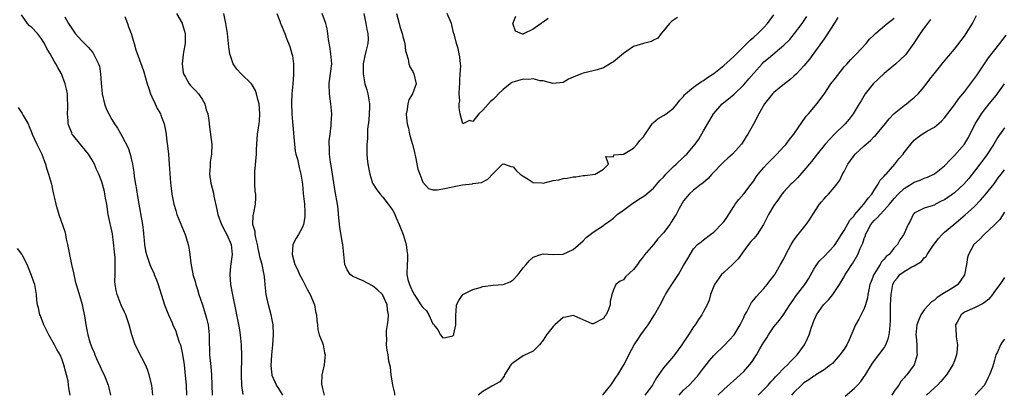
# Model space of a CAD drawing. Units: inches. Extents: x 2520000 to 2523000, y 1542000 to 1545000.
# Drawn here: x 2521243 to 2521439, y 1542623 to 1542698 of the extents above; entities that cross this region are included whole.
import ezdxf

# ---------------------------------------------------------------- set-up
doc = ezdxf.new("R2010")
doc.units = ezdxf.units.IN
doc.header["$MEASUREMENT"] = 0
doc.layers.add('LD25201542_2ft', color=254, linetype='Continuous')

msp = doc.modelspace()

# ---------------------------------------------------------------- linework, layer by layer
at = {"layer": 'LD25201542_2ft'}
for points, elevation in [([(2521273.9, 1542699), (2521275, 1542697.11), (2521275.05, 1542697), (2521275.63, 1542695), (2521275.63, 1542693), (2521275.32, 1542691.32), (2521275.2, 1542690.8), (2521274.99, 1542689.01), (2521275.22, 1542687.22), (2521275.26, 1542687), (2521275.68, 1542686.32), (2521276.41, 1542685), (2521276.67, 1542684.67), (2521277.65, 1542683.65), (2521278.27, 1542683), (2521279, 1542681.92), (2521279.53, 1542681), (2521279.83, 1542679.83), (2521280.12, 1542679), (2521280.33, 1542677.67), (2521280.38, 1542677), (2521280.44, 1542676.44), (2521280.91, 1542672.91), (2521280.89, 1542671), (2521280.61, 1542669.39), (2521280.59, 1542669), (2521280.61, 1542668.61), (2521280.5, 1542667), (2521280.76, 1542665.24), (2521281.25, 1542663.25), (2521281.35, 1542662.65), (2521281.95, 1542659.95), (2521282.15, 1542659), (2521282.89, 1542657), (2521283.59, 1542655.59), (2521283.9, 1542655), (2521284.78, 1542653), (2521284.99, 1542651), (2521284.67, 1542648.67), (2521284.51, 1542647), (2521284.64, 1542645), (2521285.03, 1542642.97), (2521285.74, 1542639.74), (2521285.87, 1542639), (2521286.08, 1542638.08), (2521286.39, 1542636.39), (2521286.61, 1542635), (2521286.78, 1542633), (2521286.83, 1542630.83), (2521286.79, 1542627), (2521286.88, 1542624.88), (2521287.11, 1542623.11)], 7640), ([(2521295.1, 1542623), (2521294.29, 1542624.29), (2521293.86, 1542625), (2521293, 1542626.88), (2521292.96, 1542627), (2521292.8, 1542628.8), (2521292.92, 1542631), (2521293.11, 1542633), (2521293.26, 1542635), (2521293.16, 1542637), (2521292.77, 1542639), (2521292.25, 1542641), (2521291.8, 1542643), (2521291.69, 1542643.69), (2521291.55, 1542645), (2521291.42, 1542646.58), (2521291.35, 1542647), (2521291.28, 1542647.28), (2521290.95, 1542649), (2521290.52, 1542650.52), (2521290.47, 1542651), (2521290.2, 1542652.2), (2521290.05, 1542653), (2521289.68, 1542654.32), (2521289.56, 1542655), (2521289.55, 1542655.55), (2521289.14, 1542657), (2521289.2, 1542658.8), (2521289.32, 1542659.32), (2521289.63, 1542661), (2521289.68, 1542662.32), (2521289.68, 1542663), (2521289.6, 1542663.6), (2521289.52, 1542665), (2521289.52, 1542666.48), (2521289.48, 1542667), (2521289.5, 1542667.5), (2521289.81, 1542671), (2521289.86, 1542671.86), (2521289.88, 1542673), (2521290.03, 1542675), (2521290.21, 1542676.21), (2521290.35, 1542677), (2521290.42, 1542677.58), (2521290.53, 1542679), (2521290.36, 1542681), (2521290.1, 1542681.9), (2521289.86, 1542683), (2521289.66, 1542683.66), (2521289, 1542684.81), (2521288.84, 1542685), (2521286.76, 1542687), (2521285.95, 1542687.95), (2521285.21, 1542689), (2521285, 1542689.56), (2521284.54, 1542691), (2521284.35, 1542692.35), (2521284.05, 1542695), (2521283.74, 1542697), (2521283.3, 1542699)], 7638), ([(2521293.93, 1542699), (2521294.51, 1542697.49), (2521294.64, 1542697), (2521294.73, 1542696.73), (2521295.49, 1542695), (2521295.76, 1542694.24), (2521296.46, 1542692.46), (2521296.91, 1542691), (2521297, 1542690.55), (2521297.24, 1542689), (2521297.25, 1542687.25), (2521297.2, 1542686.8), (2521297.06, 1542685), (2521296.89, 1542683), (2521296.82, 1542681.18), (2521296.88, 1542679), (2521297, 1542677.46), (2521297.39, 1542673), (2521297.58, 1542671.58), (2521297.71, 1542671), (2521298.01, 1542669.99), (2521298.2, 1542669), (2521298.32, 1542668.32), (2521298.71, 1542667), (2521298.99, 1542664.99), (2521299.16, 1542663.16), (2521299.44, 1542661), (2521299.46, 1542659.46), (2521299.5, 1542659), (2521299.47, 1542658.53), (2521299.19, 1542657), (2521299, 1542656.45), (2521298.2, 1542655), (2521297.74, 1542654.26), (2521297.08, 1542653), (2521297, 1542651.91), (2521296.95, 1542651), (2521297.5, 1542649), (2521297.99, 1542647.99), (2521298.39, 1542647), (2521299, 1542645.94), (2521299.99, 1542643.99), (2521300.53, 1542643), (2521301.38, 1542641), (2521301.64, 1542639.64), (2521301.82, 1542639), (2521301.88, 1542637.88), (2521302.01, 1542637), (2521302.09, 1542636.09), (2521302.37, 1542635), (2521303, 1542633.38), (2521303.12, 1542633), (2521303.41, 1542631.41), (2521303.53, 1542631), (2521303.5, 1542630.5), (2521303.35, 1542629), (2521303, 1542627.53), (2521302.89, 1542627), (2521302.82, 1542625.18), (2521303, 1542624.33), (2521303.35, 1542623)], 7636), ([(2521317.44, 1542623), (2521317.4, 1542623.4), (2521317.05, 1542625), (2521316.68, 1542627), (2521316.53, 1542628.53), (2521316.4, 1542629), (2521316.22, 1542629.78), (2521316.08, 1542631), (2521315.92, 1542631.92), (2521315.76, 1542633), (2521315.81, 1542634.19), (2521315.74, 1542635), (2521315.77, 1542635.77), (2521315.98, 1542637), (2521316.11, 1542637.89), (2521316.13, 1542639), (2521315.96, 1542639.96), (2521315.88, 1542641), (2521314.96, 1542643), (2521313.95, 1542643.95), (2521313, 1542644.76), (2521311, 1542645.84), (2521310.12, 1542646.12), (2521309, 1542646.68), (2521308.55, 1542647), (2521307.92, 1542647.92), (2521307.46, 1542649), (2521307.28, 1542651), (2521307.04, 1542653), (2521307, 1542653.16), (2521306.46, 1542656.46), (2521306.22, 1542659), (2521306.1, 1542660.1), (2521305.98, 1542661), (2521305.54, 1542663.54), (2521305.02, 1542667), (2521304.74, 1542668.74), (2521304.62, 1542669.38), (2521304.4, 1542671), (2521304.39, 1542672.39), (2521304.34, 1542673), (2521304.36, 1542673.64), (2521304.51, 1542675), (2521304.72, 1542676.72), (2521304.75, 1542677), (2521304.84, 1542679), (2521304.66, 1542681), (2521304.39, 1542683), (2521304.34, 1542685), (2521304.43, 1542685.57), (2521304.84, 1542689), (2521304.68, 1542691), (2521304.44, 1542692.44), (2521304.2, 1542693.8), (2521304.07, 1542695), (2521303.95, 1542695.95), (2521303.7, 1542697), (2521302.95, 1542699)], 7634), ([(2521311.23, 1542699), (2521311.64, 1542697), (2521311.85, 1542695.85), (2521312.07, 1542695), (2521312.12, 1542693.88), (2521312.05, 1542693), (2521311.69, 1542691.69), (2521311.42, 1542690.58), (2521311.11, 1542689), (2521311.09, 1542687), (2521311.45, 1542685), (2521311.81, 1542683.81), (2521312.03, 1542683), (2521312.21, 1542681.79), (2521312.38, 1542681), (2521312.4, 1542680.4), (2521312.33, 1542679), (2521312.22, 1542677.78), (2521311.99, 1542675.99), (2521311.95, 1542674.05), (2521311.81, 1542673), (2521311.81, 1542671.81), (2521311.82, 1542671), (2521311.91, 1542670.09), (2521312.05, 1542669), (2521312.41, 1542667), (2521313, 1542665.24), (2521313.11, 1542665), (2521313.86, 1542663.86), (2521314.48, 1542663), (2521315, 1542662.42), (2521316.11, 1542661), (2521316.51, 1542660.51), (2521317, 1542659.79), (2521317.29, 1542659.29), (2521317.7, 1542658.3), (2521318.31, 1542657), (2521319.07, 1542655), (2521319.69, 1542653), (2521319.8, 1542651.8), (2521319.97, 1542651), (2521319.98, 1542650.02), (2521319.86, 1542649), (2521319.81, 1542647), (2521319.99, 1542646.01), (2521320.32, 1542645), (2521320.57, 1542644.57), (2521321, 1542643.5), (2521321.2, 1542643.2), (2521321.27, 1542643), (2521321.78, 1542642.22), (2521322.63, 1542641), (2521323, 1542640.44), (2521323.77, 1542639.77), (2521324.18, 1542639), (2521325, 1542637.21), (2521325.14, 1542637.14), (2521325.19, 1542637), (2521326.02, 1542636.02), (2521326.53, 1542635), (2521327, 1542634.43), (2521327.54, 1542634.46), (2521329, 1542634.79), (2521329.1, 1542634.9), (2521329.16, 1542635), (2521329.19, 1542635.19), (2521329.62, 1542637), (2521329.56, 1542638.44), (2521329.56, 1542639), (2521329.66, 1542639.66), (2521329.75, 1542641), (2521330.16, 1542641.84), (2521331, 1542643.01), (2521333, 1542644.02), (2521334.41, 1542644.41), (2521335, 1542644.63), (2521337, 1542644.91), (2521339, 1542645.03), (2521340.43, 1542645.57), (2521341, 1542645.95), (2521342.01, 1542647), (2521343, 1542648.36), (2521343.6, 1542649), (2521344.23, 1542649.77), (2521345, 1542650.49), (2521346.56, 1542651), (2521347, 1542651.11), (2521349, 1542651.02), (2521351, 1542651.08), (2521353, 1542651.98), (2521355, 1542653.75), (2521355.6, 1542654.4), (2521356.35, 1542655), (2521357, 1542655.48), (2521359, 1542656.79), (2521359.23, 1542657), (2521360.28, 1542657.72), (2521361, 1542658.26), (2521361.76, 1542659), (2521363, 1542659.86), (2521364.59, 1542661), (2521365.87, 1542661.87), (2521367.28, 1542662.72), (2521369, 1542664.2), (2521369.64, 1542665), (2521370.27, 1542665.73), (2521371, 1542666.43), (2521371.25, 1542666.75), (2521371.48, 1542667), (2521373, 1542668.54), (2521373.52, 1542669), (2521375, 1542670.42), (2521375.31, 1542670.69), (2521375.62, 1542671), (2521377, 1542672.58), (2521377.32, 1542673), (2521378.02, 1542673.98), (2521379, 1542675.63), (2521380.22, 1542677.78), (2521380.94, 1542679), (2521381, 1542679.09), (2521382.71, 1542681), (2521383, 1542681.26), (2521383.98, 1542682.02), (2521385.06, 1542682.94), (2521387, 1542684.79), (2521388.03, 1542685.97), (2521389, 1542687.13), (2521390.65, 1542689), (2521391, 1542689.36), (2521391.91, 1542690.09), (2521395, 1542692.69), (2521396.15, 1542693.85), (2521397.1, 1542695), (2521398.62, 1542697), (2521399.57, 1542698.43)], 7632), ([(2521317.77, 1542699), (2521318.26, 1542697), (2521318.44, 1542696.44), (2521318.86, 1542695), (2521319, 1542694.42), (2521319.41, 1542693), (2521319.57, 1542691.57), (2521319.74, 1542691), (2521320.11, 1542689.89), (2521320.23, 1542689), (2521320.39, 1542688.39), (2521321, 1542687.46), (2521321.14, 1542687.14), (2521321.24, 1542687), (2521321.7, 1542685), (2521320.94, 1542683), (2521320.21, 1542681.79), (2521320, 1542681), (2521319.88, 1542679.88), (2521319.71, 1542679), (2521319.75, 1542678.25), (2521319.91, 1542677), (2521320.18, 1542676.18), (2521320.37, 1542675), (2521320.9, 1542673.1), (2521320.95, 1542672.95), (2521321.35, 1542671.35), (2521321.41, 1542671), (2521321.53, 1542670.47), (2521322.03, 1542668.03), (2521322.38, 1542667), (2521323, 1542665.44), (2521324.17, 1542664.17), (2521325, 1542663.9), (2521325.87, 1542663.87), (2521327, 1542664.06), (2521330.9, 1542664.9), (2521332.91, 1542665.09), (2521333, 1542665.12), (2521334.68, 1542665.32), (2521335.97, 1542666.03), (2521337, 1542667.12), (2521338.9, 1542669), (2521339, 1542669.06), (2521339.28, 1542669), (2521340.53, 1542668.53), (2521341, 1542668.47), (2521341.68, 1542667.68), (2521342.44, 1542667), (2521343, 1542666.59), (2521343.98, 1542666.02), (2521345, 1542665.37), (2521346.73, 1542665.27), (2521347, 1542665.23), (2521349, 1542665.71), (2521350.12, 1542665.88), (2521351, 1542666.15), (2521351.81, 1542666.19), (2521353, 1542666.47), (2521353.53, 1542666.47), (2521355, 1542666.73), (2521355.28, 1542666.72), (2521357.37, 1542667), (2521359, 1542668), (2521360.04, 1542669), (2521359.51, 1542670.49), (2521361, 1542670.44), (2521361.12, 1542670.88), (2521363, 1542670.98), (2521365, 1542672.15), (2521365.75, 1542673), (2521366.3, 1542673.7), (2521367, 1542674.47), (2521367.32, 1542675), (2521368.22, 1542676.22), (2521368.75, 1542677), (2521368.83, 1542677.17), (2521369, 1542677.27), (2521369.91, 1542678.09), (2521371, 1542678.67), (2521371.51, 1542679), (2521373, 1542680.12), (2521373.71, 1542681), (2521374.26, 1542681.74), (2521375, 1542682.5), (2521375.19, 1542682.81), (2521375.37, 1542683), (2521377, 1542684.3), (2521377.9, 1542685), (2521378.54, 1542685.46), (2521379, 1542685.67), (2521379.75, 1542686.25), (2521381, 1542687.08), (2521383, 1542688.62), (2521385, 1542690.42), (2521385.54, 1542691), (2521387.61, 1542693), (2521388.3, 1542693.7), (2521389, 1542694.28), (2521389.82, 1542695), (2521391, 1542696.22), (2521391.71, 1542697), (2521392.24, 1542697.76), (2521393, 1542698.75)], 7630), ([(2521373.76, 1542698.24), (2521372.6, 1542697.4), (2521372.19, 1542697), (2521371, 1542695.54), (2521370.52, 1542695), (2521369.88, 1542694.12), (2521369, 1542693.67), (2521368.57, 1542693.43), (2521367, 1542693.02), (2521365, 1542692.44), (2521363, 1542691.02), (2521361, 1542689.39), (2521360.74, 1542689.26), (2521359, 1542688.21), (2521357.8, 1542687.8), (2521357, 1542687.57), (2521355, 1542687.12), (2521354.62, 1542687), (2521353.45, 1542686.55), (2521353, 1542686.33), (2521352.08, 1542685.92), (2521351, 1542685.29), (2521348.94, 1542685.06), (2521347, 1542685.59), (2521346.38, 1542685.62), (2521345, 1542685.97), (2521344.13, 1542685.87), (2521343, 1542685.9), (2521340.75, 1542685.25), (2521340.41, 1542685), (2521339, 1542683.85), (2521338.12, 1542683), (2521337.59, 1542682.41), (2521337, 1542681.87), (2521336.5, 1542681.5), (2521335, 1542679.75), (2521334.17, 1542679), (2521333, 1542677.48), (2521332.33, 1542677.67), (2521331, 1542677.04), (2521330.45, 1542679), (2521330.23, 1542680.23), (2521330.28, 1542681), (2521330.36, 1542681.64), (2521330.28, 1542683), (2521330.32, 1542684.32), (2521330.38, 1542685), (2521330.38, 1542685.63), (2521330.48, 1542687), (2521330.56, 1542688.56), (2521330.5, 1542689), (2521330.4, 1542690.4), (2521330.25, 1542691), (2521330.02, 1542692.02), (2521329.73, 1542693), (2521329.31, 1542694.69), (2521329.21, 1542695), (2521329.15, 1542695.15), (2521328.76, 1542696.76), (2521328.72, 1542697), (2521327.89, 1542699)], 7628), ([(2521269.16, 1542623), (2521268.97, 1542625), (2521268.47, 1542627), (2521268.12, 1542628.12), (2521267.71, 1542629), (2521267, 1542630.39), (2521266.66, 1542631), (2521266.11, 1542632.11), (2521265.65, 1542633), (2521264.98, 1542635), (2521264.46, 1542637), (2521263.78, 1542639), (2521263.54, 1542639.54), (2521262.89, 1542640.89), (2521262.03, 1542643), (2521261.84, 1542643.84), (2521261.66, 1542645), (2521261.62, 1542645.62), (2521261.66, 1542647), (2521261.63, 1542647.63), (2521261.68, 1542649), (2521261.63, 1542650.37), (2521261.54, 1542651.54), (2521261.36, 1542653.36), (2521261.1, 1542655.1), (2521260.3, 1542659), (2521259.98, 1542661), (2521259.75, 1542662.25), (2521259.63, 1542663), (2521259.52, 1542663.52), (2521259.14, 1542665), (2521259, 1542665.47), (2521258.38, 1542667), (2521257.93, 1542667.93), (2521257.51, 1542669), (2521257, 1542669.94), (2521256.36, 1542671), (2521255.72, 1542671.72), (2521253.1, 1542675), (2521253, 1542675.21), (2521252.48, 1542676.48), (2521252.32, 1542677), (2521252.28, 1542677.72), (2521252.18, 1542679), (2521252.24, 1542680.24), (2521252.25, 1542681), (2521252.19, 1542681.81), (2521252.16, 1542683), (2521251.96, 1542683.96), (2521251.72, 1542685), (2521250.95, 1542687), (2521250.22, 1542688.22), (2521249.85, 1542689), (2521249.5, 1542689.5), (2521248.71, 1542691), (2521248.05, 1542692.05), (2521247.59, 1542693), (2521247, 1542693.95), (2521246.17, 1542695), (2521245, 1542696.27), (2521244.58, 1542696.58), (2521244.19, 1542697), (2521243, 1542698.74)], 7646), ([(2521251.65, 1542698.35), (2521252.38, 1542697), (2521252.63, 1542696.63), (2521253, 1542696), (2521253.45, 1542695.45), (2521253.71, 1542695), (2521255, 1542693.58), (2521256.28, 1542692.28), (2521257.22, 1542691.22), (2521257.36, 1542691), (2521257.7, 1542690.3), (2521258.37, 1542689), (2521258.51, 1542688.51), (2521258.76, 1542687), (2521258.85, 1542685.15), (2521259.08, 1542683), (2521259.56, 1542681), (2521259.91, 1542679.91), (2521260.37, 1542679), (2521261, 1542677.86), (2521261.56, 1542677), (2521262.16, 1542676.16), (2521263, 1542674.64), (2521264.23, 1542672.23), (2521264.65, 1542671), (2521265.13, 1542669), (2521265.39, 1542667.39), (2521265.48, 1542666.52), (2521265.73, 1542665), (2521265.94, 1542663.94), (2521266.07, 1542663), (2521266.27, 1542661.73), (2521267.08, 1542657), (2521267.28, 1542655.28), (2521267.34, 1542655), (2521267.41, 1542654.59), (2521267.54, 1542653), (2521267.74, 1542651.74), (2521267.91, 1542651), (2521268.59, 1542649), (2521269, 1542648.07), (2521269.35, 1542647.35), (2521269.47, 1542647), (2521269.93, 1542645.93), (2521270.25, 1542645), (2521271.5, 1542641), (2521272.3, 1542639), (2521273, 1542637.41), (2521273.16, 1542637), (2521273.73, 1542635.73), (2521273.96, 1542635), (2521274.45, 1542633.55), (2521274.66, 1542633), (2521275.11, 1542631.11), (2521275.41, 1542629), (2521275.58, 1542627.58), (2521275.82, 1542625), (2521275.9, 1542623)], 7644), ([(2521263.62, 1542698.38), (2521264.14, 1542697), (2521264.34, 1542696.34), (2521264.87, 1542695), (2521265.45, 1542693), (2521265.78, 1542691.78), (2521267, 1542688.5), (2521267.38, 1542687.38), (2521268.05, 1542685), (2521268.28, 1542684.28), (2521268.73, 1542683), (2521269, 1542682.42), (2521269.61, 1542681), (2521270.07, 1542680.07), (2521270.67, 1542679), (2521270.77, 1542678.77), (2521271, 1542678.22), (2521271.46, 1542677), (2521271.73, 1542675.73), (2521271.82, 1542675), (2521271.9, 1542674.1), (2521272.14, 1542672.14), (2521272.27, 1542671), (2521272.44, 1542669), (2521272.72, 1542665.28), (2521272.75, 1542664.75), (2521272.95, 1542663), (2521273.35, 1542661), (2521273.76, 1542659.76), (2521273.99, 1542659), (2521274.6, 1542657.4), (2521275.61, 1542655), (2521275.86, 1542654.14), (2521276.25, 1542653), (2521276.38, 1542652.38), (2521276.55, 1542651), (2521276.72, 1542649.28), (2521277, 1542647.81), (2521277.14, 1542647.14), (2521277.16, 1542647), (2521277.59, 1542645.59), (2521277.73, 1542645), (2521278.05, 1542644.05), (2521278.37, 1542643), (2521279, 1542641.17), (2521279.7, 1542639), (2521279.96, 1542638.04), (2521280.22, 1542637), (2521280.42, 1542635), (2521280.4, 1542633.6), (2521280.42, 1542633), (2521280.46, 1542632.46), (2521280.5, 1542631), (2521280.71, 1542628.71), (2521280.85, 1542627), (2521281.02, 1542623)], 7642), ([(2521405.77, 1542698.23), (2521405.04, 1542697), (2521403.46, 1542694.54), (2521403, 1542693.95), (2521400.11, 1542689.89), (2521399, 1542688.55), (2521397.5, 1542687), (2521397, 1542686.52), (2521396.18, 1542685.82), (2521395.12, 1542685), (2521393, 1542683.25), (2521392.76, 1542683), (2521391.16, 1542681), (2521390.02, 1542679), (2521389, 1542677.07), (2521387.84, 1542675), (2521387.49, 1542674.51), (2521387, 1542673.69), (2521386.54, 1542673), (2521384.73, 1542671), (2521383.8, 1542670.2), (2521383, 1542669.45), (2521380.62, 1542667), (2521379.87, 1542666.13), (2521378.81, 1542665.19), (2521378.51, 1542665), (2521377, 1542663.79), (2521376.08, 1542663), (2521375, 1542661.7), (2521374.14, 1542660.14), (2521373.54, 1542659), (2521373.31, 1542658.69), (2521372.55, 1542657.45), (2521372.24, 1542657), (2521371, 1542655.33), (2521369.86, 1542654.14), (2521369, 1542653.02), (2521367.15, 1542650.85), (2521367, 1542650.61), (2521366.28, 1542649.72), (2521365.78, 1542649), (2521365, 1542647.98), (2521363.43, 1542646.57), (2521363, 1542645.95), (2521362.34, 1542645.66), (2521361.47, 1542645), (2521361, 1542643.93), (2521360.72, 1542643), (2521360.39, 1542641.61), (2521360.39, 1542641), (2521360.05, 1542640.05), (2521359.57, 1542639), (2521359.29, 1542638.71), (2521359, 1542638.26), (2521357, 1542637.16), (2521356.79, 1542637.21), (2521355, 1542637.99), (2521353.29, 1542638.71), (2521353, 1542638.86), (2521351.51, 1542638.49), (2521351, 1542638.42), (2521349.36, 1542637), (2521349, 1542636.64), (2521347.64, 1542635), (2521347, 1542633.96), (2521346.24, 1542633), (2521345, 1542631.76), (2521343.14, 1542630.86), (2521343, 1542630.81), (2521342.35, 1542630.35), (2521341, 1542629.44), (2521340.76, 1542629.24), (2521340.54, 1542629), (2521339.31, 1542627), (2521339.22, 1542626.78), (2521338.39, 1542625.61), (2521336.75, 1542624.75), (2521335, 1542623.73), (2521334.04, 1542623)], 7634), ([(2521348, 1542698), (2521347, 1542697.26), (2521346.8, 1542697.2), (2521346.62, 1542697), (2521345, 1542695.9), (2521343.06, 1542694.94), (2521343, 1542694.88), (2521342.88, 1542694.88), (2521341.51, 1542695.51), (2521341, 1542696.8), (2521340.95, 1542697), (2521341, 1542697.18), (2521341.55, 1542698.45)], 7626), ([(2521358.85, 1542623), (2521359, 1542623.17), (2521360.51, 1542625), (2521361, 1542625.74), (2521361.52, 1542626.48), (2521361.92, 1542627), (2521363.11, 1542629), (2521363.72, 1542630.28), (2521364.08, 1542631), (2521365.12, 1542633), (2521365.9, 1542634.1), (2521366.49, 1542635), (2521367.96, 1542637), (2521369.23, 1542639), (2521370.35, 1542641), (2521371.25, 1542642.75), (2521371.39, 1542643), (2521372.07, 1542644.07), (2521372.63, 1542645), (2521372.79, 1542645.21), (2521374.01, 1542647), (2521375, 1542648.78), (2521375.83, 1542650.17), (2521376.28, 1542651), (2521377, 1542652.1), (2521377.79, 1542653), (2521378.51, 1542653.49), (2521379, 1542653.92), (2521380.38, 1542655), (2521381, 1542655.42), (2521382.78, 1542657.22), (2521383, 1542657.51), (2521383.62, 1542658.38), (2521385, 1542660.57), (2521385.29, 1542661), (2521386.02, 1542661.98), (2521387, 1542663.06), (2521388.5, 1542665), (2521389, 1542665.69), (2521389.5, 1542666.5), (2521389.88, 1542667), (2521391, 1542668.32), (2521391.63, 1542669), (2521392.3, 1542669.7), (2521393, 1542670.37), (2521393.61, 1542671), (2521395, 1542672.49), (2521395.44, 1542673), (2521396.09, 1542673.91), (2521396.97, 1542675), (2521399.45, 1542678.55), (2521399.91, 1542679), (2521401, 1542680.29), (2521401.58, 1542681), (2521403, 1542682.93), (2521404.39, 1542685), (2521405, 1542685.81), (2521407, 1542688.36), (2521407.6, 1542689), (2521408.25, 1542689.75), (2521409.47, 1542691), (2521411.38, 1542693), (2521412.1, 1542693.9), (2521413, 1542694.75), (2521413.24, 1542695), (2521415.6, 1542697), (2521416.39, 1542697.61), (2521417, 1542698.05)], 7636), ([(2521424.21, 1542697.79), (2521423.64, 1542697), (2521423, 1542696.17), (2521422.18, 1542695), (2521420.93, 1542693.07), (2521419.22, 1542690.78), (2521418.21, 1542689.79), (2521417.29, 1542689), (2521415, 1542687.08), (2521412.79, 1542685), (2521411.22, 1542683), (2521410.4, 1542681.6), (2521410.03, 1542681), (2521408.84, 1542679), (2521408.03, 1542677.97), (2521407.2, 1542677), (2521405.06, 1542674.94), (2521404.06, 1542673.94), (2521403.23, 1542673), (2521403, 1542672.72), (2521401.61, 1542671), (2521400.48, 1542669.52), (2521399, 1542667.74), (2521397.7, 1542666.3), (2521396.71, 1542665.29), (2521396.4, 1542665), (2521395, 1542663.49), (2521394.62, 1542663), (2521393.95, 1542662.05), (2521393, 1542660.77), (2521391.91, 1542659), (2521390.95, 1542657), (2521389.69, 1542655), (2521389, 1542654.2), (2521388.43, 1542653.57), (2521387.96, 1542653), (2521387, 1542651.74), (2521385.86, 1542650.14), (2521385, 1542649.3), (2521384.73, 1542649), (2521383, 1542647.44), (2521382.59, 1542647), (2521381.13, 1542645), (2521380.35, 1542643), (2521380.11, 1542641.89), (2521379.7, 1542641), (2521379, 1542639.67), (2521378.61, 1542639), (2521377.94, 1542638.06), (2521377.29, 1542637), (2521377, 1542636.59), (2521375.98, 1542635), (2521375.58, 1542634.42), (2521375, 1542633.51), (2521374.65, 1542633), (2521373.19, 1542631), (2521373, 1542630.76), (2521372.17, 1542629.83), (2521371, 1542628.4), (2521369.58, 1542626.42), (2521369, 1542625.36), (2521368.79, 1542625), (2521367.3, 1542623)], 7638), ([(2521374.1, 1542623), (2521375, 1542623.95), (2521376.12, 1542625), (2521377, 1542625.91), (2521377.98, 1542627), (2521379, 1542628.36), (2521379.51, 1542629), (2521380.14, 1542629.86), (2521381, 1542630.88), (2521383.19, 1542633), (2521384.09, 1542633.91), (2521385.08, 1542635), (2521386.31, 1542637), (2521387, 1542638.45), (2521387.16, 1542638.84), (2521387.61, 1542639.61), (2521388.54, 1542641.46), (2521389, 1542641.94), (2521389.44, 1542642.56), (2521391, 1542644.2), (2521391.68, 1542645), (2521392.22, 1542645.78), (2521393, 1542646.75), (2521393.18, 1542647), (2521394.35, 1542649), (2521395, 1542650.16), (2521395.41, 1542651), (2521396.47, 1542653), (2521396.66, 1542653.34), (2521397, 1542653.86), (2521397.83, 1542655), (2521399.47, 1542657), (2521400.1, 1542657.9), (2521400.74, 1542659), (2521402.08, 1542661), (2521402.49, 1542661.51), (2521403, 1542662.09), (2521403.45, 1542662.55), (2521403.86, 1542663), (2521405, 1542664.33), (2521405.54, 1542665), (2521406.16, 1542665.84), (2521406.69, 1542667), (2521407, 1542667.55), (2521407.76, 1542669), (2521408.27, 1542669.73), (2521409, 1542670.71), (2521409.24, 1542671), (2521411, 1542672.67), (2521412.26, 1542673.74), (2521413, 1542674.48), (2521413.27, 1542674.73), (2521415, 1542676.77), (2521415.98, 1542678.02), (2521417, 1542679.07), (2521419, 1542680.7), (2521419.45, 1542681), (2521420.28, 1542681.72), (2521421, 1542682.25), (2521421.79, 1542683), (2521423, 1542684.4), (2521424.1, 1542685.9), (2521424.93, 1542687), (2521426.58, 1542689), (2521426.76, 1542689.24), (2521429, 1542691.92), (2521431, 1542694.51), (2521431.37, 1542695), (2521432.62, 1542697), (2521433.37, 1542698.63)], 7640), ([(2521381.81, 1542623), (2521383, 1542624.14), (2521386.26, 1542627), (2521387, 1542627.71), (2521388.51, 1542629.49), (2521389.52, 1542631), (2521390.22, 1542632.22), (2521390.69, 1542633), (2521391, 1542633.54), (2521391.58, 1542634.42), (2521391.92, 1542635), (2521393, 1542636.58), (2521394.09, 1542637.91), (2521395, 1542639.13), (2521396.21, 1542641), (2521397, 1542642.13), (2521397.34, 1542642.66), (2521399.18, 1542645), (2521399.88, 1542646.12), (2521401, 1542648.08), (2521401.59, 1542649), (2521402.18, 1542649.82), (2521403, 1542650.58), (2521405, 1542652.73), (2521405.2, 1542653), (2521406.46, 1542655), (2521407, 1542655.81), (2521408.14, 1542657.86), (2521409, 1542658.73), (2521409.1, 1542658.9), (2521410.96, 1542661), (2521411.78, 1542662.22), (2521412.5, 1542663), (2521413, 1542663.8), (2521413.81, 1542665), (2521414.18, 1542665.82), (2521415, 1542666.6), (2521415.16, 1542666.84), (2521415.36, 1542667), (2521417.1, 1542669), (2521417.94, 1542670.06), (2521418.75, 1542671), (2521419, 1542671.35), (2521420.3, 1542673), (2521420.64, 1542673.36), (2521421, 1542673.8), (2521421.67, 1542674.33), (2521422.57, 1542675), (2521423.62, 1542675.62), (2521425, 1542676.38), (2521426.43, 1542677.57), (2521427, 1542678.21), (2521429, 1542680.79), (2521429.91, 1542682.09), (2521430.67, 1542683), (2521431, 1542683.41), (2521432.22, 1542685), (2521433, 1542686.04), (2521433.39, 1542686.61), (2521433.68, 1542687), (2521435.01, 1542689), (2521435.82, 1542690.18), (2521438.06, 1542693), (2521439.34, 1542694.66)], 7642), ([(2521389.87, 1542623), (2521391, 1542624.1), (2521391.85, 1542625), (2521392.37, 1542625.63), (2521393, 1542626.26), (2521393.35, 1542626.65), (2521393.71, 1542627), (2521395, 1542628.35), (2521395.7, 1542629), (2521396.29, 1542629.71), (2521397, 1542630.35), (2521397.66, 1542631), (2521399.08, 1542633), (2521399.72, 1542634.28), (2521400.04, 1542635), (2521400.51, 1542636.51), (2521400.8, 1542637.2), (2521401, 1542637.79), (2521401.38, 1542638.62), (2521401.51, 1542639), (2521402.92, 1542641), (2521403, 1542641.09), (2521403.99, 1542642.01), (2521404.74, 1542643), (2521406.06, 1542645), (2521407, 1542646.56), (2521407.24, 1542647), (2521407.65, 1542647.65), (2521408.53, 1542649), (2521408.73, 1542649.27), (2521409.71, 1542651), (2521410.19, 1542652.19), (2521410.71, 1542653.29), (2521411, 1542654.18), (2521411.24, 1542654.76), (2521411.29, 1542655), (2521411.59, 1542655.59), (2521412.36, 1542657), (2521412.64, 1542657.36), (2521413, 1542657.79), (2521413.64, 1542658.36), (2521414.2, 1542659), (2521415, 1542659.81), (2521416.05, 1542661), (2521417, 1542662.16), (2521417.76, 1542663), (2521419, 1542664.14), (2521420.4, 1542665), (2521421, 1542665.39), (2521422.19, 1542665.81), (2521423, 1542666.21), (2521423.62, 1542666.38), (2521425, 1542667.06), (2521427, 1542668.63), (2521428.14, 1542669.86), (2521429, 1542670.75), (2521430.99, 1542673.01), (2521431.76, 1542674.24), (2521432.17, 1542675), (2521433.13, 1542677), (2521433.84, 1542678.16), (2521434.37, 1542679), (2521435, 1542679.83), (2521435.95, 1542681), (2521437.35, 1542682.65), (2521438.98, 1542685)], 7644), ([(2521242.29, 1542680.29), (2521243.1, 1542679.1), (2521243.31, 1542678.69), (2521244.3, 1542677), (2521244.53, 1542676.53), (2521245, 1542675.38), (2521245.14, 1542675), (2521246.05, 1542673), (2521247.03, 1542671), (2521247.77, 1542669), (2521248.02, 1542668.02), (2521248.4, 1542667), (2521248.97, 1542665.03), (2521249.29, 1542663.29), (2521249.38, 1542663), (2521249.51, 1542662.49), (2521249.82, 1542661), (2521250.41, 1542659), (2521251.6, 1542655.6), (2521251.75, 1542655), (2521251.92, 1542654.08), (2521252.19, 1542653), (2521252.55, 1542651), (2521252.98, 1542649), (2521253.37, 1542647.37), (2521253.72, 1542645.72), (2521253.9, 1542645), (2521254.13, 1542644.13), (2521255, 1542641.28), (2521255.07, 1542641), (2521255.6, 1542638.4), (2521255.8, 1542637), (2521256.18, 1542635), (2521256.68, 1542633.32), (2521257, 1542632.49), (2521257.46, 1542631.46), (2521257.61, 1542631), (2521258.08, 1542629.92), (2521258.66, 1542628.66), (2521259, 1542627.9), (2521259.47, 1542627), (2521260.3, 1542625), (2521260.41, 1542624.41), (2521260.71, 1542623)], 7648), ([(2521439, 1542676.24), (2521437.66, 1542674.34), (2521436.86, 1542673), (2521435.33, 1542670.67), (2521434.08, 1542669), (2521433, 1542667.57), (2521431.85, 1542666.15), (2521430.88, 1542665), (2521429, 1542663.28), (2521427.67, 1542662.33), (2521427, 1542661.88), (2521426.39, 1542661.61), (2521425.24, 1542661), (2521425, 1542660.86), (2521424.75, 1542660.75), (2521423, 1542660.21), (2521421.4, 1542659.4), (2521421, 1542659.23), (2521420.79, 1542659), (2521420.23, 1542657.77), (2521419.78, 1542657), (2521419, 1542655.18), (2521418.91, 1542655), (2521418.1, 1542653.9), (2521417.65, 1542653), (2521417, 1542652.34), (2521415.98, 1542651), (2521415.42, 1542650.58), (2521415, 1542650.07), (2521414.49, 1542649.51), (2521414.2, 1542649), (2521412.93, 1542647), (2521412.38, 1542645.62), (2521412.16, 1542645), (2521411.93, 1542643.93), (2521411.75, 1542643), (2521411.66, 1542642.34), (2521411.29, 1542641), (2521411, 1542640.22), (2521409.91, 1542638.09), (2521409.3, 1542637), (2521408.02, 1542633.98), (2521407.54, 1542633), (2521407, 1542632.12), (2521406.16, 1542631), (2521404.68, 1542629.32), (2521404.27, 1542629), (2521403, 1542628.05), (2521401.4, 1542627), (2521401.15, 1542626.85), (2521401, 1542626.78), (2521399.97, 1542626.03), (2521399, 1542625.41), (2521398.51, 1542625), (2521397, 1542623.5), (2521396.53, 1542623)], 7646), ([(2521407.24, 1542622.76), (2521409, 1542624.29), (2521409.69, 1542625), (2521410.31, 1542625.69), (2521411, 1542626.69), (2521411.14, 1542626.86), (2521412.67, 1542629.33), (2521413.94, 1542631), (2521415, 1542632.44), (2521415.34, 1542633), (2521415.82, 1542634.18), (2521416, 1542635), (2521416.09, 1542636.09), (2521416.22, 1542637), (2521416.24, 1542637.76), (2521416.24, 1542639), (2521416.25, 1542641), (2521416.36, 1542643), (2521416.69, 1542645), (2521417, 1542645.59), (2521417.64, 1542646.36), (2521418.14, 1542647), (2521419, 1542647.63), (2521420.54, 1542648.54), (2521421, 1542648.77), (2521422.41, 1542649.59), (2521423, 1542650.31), (2521423.39, 1542650.61), (2521423.58, 1542651), (2521424.62, 1542652.62), (2521424.93, 1542653.07), (2521425.83, 1542654.17), (2521426.56, 1542655), (2521427, 1542655.42), (2521428.86, 1542657), (2521431.12, 1542658.88), (2521433, 1542660.58), (2521434.2, 1542661.8), (2521435.12, 1542662.88), (2521436.9, 1542665.1), (2521437.75, 1542666.25), (2521438.34, 1542667), (2521439, 1542667.89)], 7648), ([(2521439, 1542659.43), (2521438.05, 1542657.95), (2521437, 1542656.91), (2521434.95, 1542655), (2521434, 1542654), (2521432.9, 1542653), (2521431.8, 1542651), (2521431.62, 1542650.38), (2521431.43, 1542649), (2521431.04, 1542646.96), (2521429.69, 1542645), (2521429, 1542644.54), (2521427.84, 1542643.84), (2521427, 1542643.36), (2521426.47, 1542643), (2521425.56, 1542642.44), (2521425, 1542641.9), (2521424.46, 1542641.54), (2521423, 1542639.96), (2521422.27, 1542639), (2521421.84, 1542637.84), (2521421.48, 1542637), (2521421.29, 1542635), (2521421.34, 1542634.66), (2521421.49, 1542633), (2521421.51, 1542631.51), (2521421.56, 1542631), (2521420.96, 1542629.04), (2521419.48, 1542627), (2521419.24, 1542626.76), (2521419, 1542626.43), (2521418.33, 1542625.67), (2521417.92, 1542625), (2521417, 1542623.76), (2521416.53, 1542623)], 7650), ([(2521252.7, 1542623), (2521252.45, 1542624.45), (2521252.39, 1542625), (2521252.26, 1542625.74), (2521251.96, 1542627), (2521251.73, 1542627.73), (2521251.44, 1542629), (2521251, 1542630.24), (2521250.69, 1542631), (2521250.06, 1542632.06), (2521249.57, 1542633), (2521248.41, 1542635), (2521247.95, 1542635.95), (2521247.46, 1542637), (2521246.76, 1542638.76), (2521246.65, 1542639), (2521246.35, 1542640.35), (2521246.15, 1542641), (2521246.06, 1542641.93), (2521245.99, 1542643), (2521245.83, 1542643.83), (2521245.64, 1542645), (2521245.46, 1542645.46), (2521245, 1542646.84), (2521244.35, 1542648.35), (2521244.09, 1542649), (2521243.21, 1542650.79), (2521243.08, 1542651.08), (2521242.19, 1542652.19)], 7650), ([(2521439, 1542646.41), (2521438.04, 1542645), (2521437, 1542643.63), (2521436.62, 1542643), (2521435.88, 1542642.12), (2521435, 1542641.47), (2521434.76, 1542641.24), (2521433, 1542640.4), (2521431, 1542639.48), (2521430.32, 1542639), (2521429.53, 1542637.53), (2521429.22, 1542637), (2521429.34, 1542635), (2521429.38, 1542634.62), (2521429.61, 1542633), (2521429.46, 1542631.46), (2521429.4, 1542631), (2521429, 1542629.82), (2521428.69, 1542629), (2521427.43, 1542627), (2521426.29, 1542625.71), (2521425.63, 1542625), (2521425, 1542624.46), (2521423.4, 1542623)], 7652), ([(2521439, 1542634.11), (2521438.49, 1542633.51), (2521438.21, 1542633), (2521437.56, 1542631.56), (2521437.29, 1542631), (2521437, 1542629.96), (2521436.76, 1542629.24), (2521436.56, 1542628.56), (2521436.02, 1542627), (2521435.64, 1542626.36), (2521435, 1542624.97), (2521433.16, 1542623)], 7654)]:
    msp.add_lwpolyline(points, dxfattribs=dict(at, elevation=elevation))

doc.saveas('drawing.dxf')
